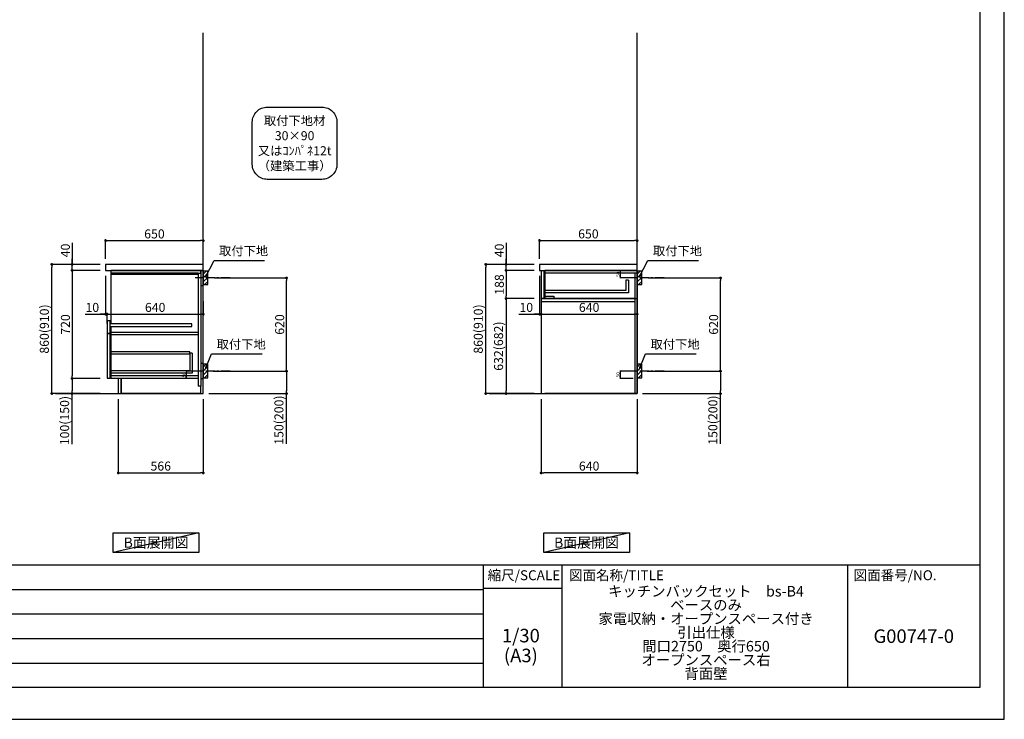
# Model space of a CAD drawing. Extents: x 69870 to 82344, y -22040 to -13220.
# Drawn here: x 75789 to 82344, y -22040 to -17384 of the extents above; entities that cross this region are included whole.
import ezdxf

# ---------------------------------------------------------------- set-up
doc = ezdxf.new("R2010")
doc.units = 0
doc.header["$LTSCALE"] = 50
doc.header["$MEASUREMENT"] = 0
doc.linetypes.add('CENTER', pattern=[2, 1.25, -0.25, 0.25, -0.25])
doc.linetypes.add('HIDDEN', pattern=[0.375, 0.25, -0.125])
doc.layers.get('0').update_dxf_attribs({"linetype": 'CONTINUOUS'})
doc.layers.get('DEFPOINTS').update_dxf_attribs({"color": 146, "linetype": 'CONTINUOUS'})
for name, color, linetype in [('111-壁仕上', 3, 'CONTINUOUS'), ('121-キャビネット（中）', 253, 'HIDDEN'), ('122-扉', 6, 'CONTINUOUS'), ('126-甲板', 2, 'CONTINUOUS'), ('150-機器', 8, 'CONTINUOUS'), ('160-文字', 254, 'CONTINUOUS'), ('166-寸法B', 11, 'CONTINUOUS'), ('180-補助', 161, 'CONTINUOUS'), ('190-図面外枠', 5, 'CONTINUOUS'), ('191-図面内枠', 4, 'CONTINUOUS')]:
    doc.layers.add(name, color=color, linetype=linetype)
doc.styles.add('KH001', font='txt')
doc.dimstyles.new('KH1xx010', dxfattribs={"dimscale": 10, "dimtxt": 2.3, "dimasz": 0.6, "dimexe": 0.3, "dimexo": 1.2, "dimgap": 0.5, "dimtad": 3, "dimdec": 1, "dimdsep": 46, "dimlunit": 6, "dimtxsty": 'KH001', "dimblk": 'DOT', "dimcen": 1, "dimdle": 1, "dimclrd": 256, "dimclre": 256, "dimclrt": 256, "dimadec": 0, "dimazin": 0, "dimtfac": 1, "dimtdec": 1, "dimtix": 1, "dimtmove": 2, "dimatfit": 3, "dimldrblk": 'CLOSEDBLANK', "dimfxl": 1, "dimtolj": 1, "dimtzin": 0, "dimlwd": -1, "dimlwe": -1, "dimarcsym": 0})
doc.dimstyles.new('KH1xx030', dxfattribs={"dimscale": 30, "dimtxt": 2, "dimasz": 0.6, "dimexe": 0.3, "dimexo": 1.2, "dimgap": 0.5, "dimtad": 3, "dimdec": 1, "dimdsep": 46, "dimlunit": 6, "dimtxsty": 'KH001', "dimblk": 'DOT', "dimcen": 1, "dimdle": 1, "dimclrd": 256, "dimclre": 256, "dimclrt": 256, "dimadec": 0, "dimazin": 0, "dimtfac": 1, "dimtdec": 1, "dimtix": 1, "dimtmove": 2, "dimatfit": 3, "dimldrblk": 'CLOSEDBLANK', "dimfxl": 1, "dimtolj": 1, "dimtzin": 0, "dimlwd": -1, "dimlwe": -1, "dimarcsym": 0})

# ---------------------------------------------------------------- blocks, each defined once
blk = doc.blocks.new('A$C5D946DDC')
at = {"layer": '190-図面外枠'}
for p, q in [((20519, 14349), (20519, 351)), ((20519, 351), (271, 351))]:
    blk.add_line(p, q, dxfattribs=at)
at = {"layer": 'DEFPOINTS'}
blk.add_lwpolyline([(0, 0), (20790, 0), (20790, 14700), (0, 14700)], close=True, dxfattribs=at)
blk = doc.blocks.new('_Dot')
at = {"color": 0, "linetype": 'ByBlock', "lineweight": -2}
blk.add_line((-0.5, 0), (-1, 0), dxfattribs=at)
at = {"color": 0, "linetype": 'ByBlock', "const_width": 0.5}
blk.add_lwpolyline([(-0.25, 0, 1), (0.25, 0, 1)], format="xyb", close=True, dxfattribs=at)
blk = doc.blocks.new('*D30')
at = {"layer": '166-寸法B', "transparency": 16777216}
for p, q in [((79975.2, -19102.5), (80462.7, -19102.5)), ((80453.7, -19704.5), (80453.7, -19120.5)), ((79966.1, -19722.5), (80462.7, -19722.5))]:
    blk.add_line(p, q, dxfattribs=at)
at = {"layer": 'DEFPOINTS', "color": 0, "transparency": 16777216}
for p in [(79939.2, -19102.5), (80453.7, -19102.5), (79930.1, -19722.5)]:
    blk.add_point(p, dxfattribs=at)
at = {"layer": '166-寸法B', "transparency": 16777216, "xscale": 18, "yscale": 18, "zscale": 18}
for p, rotation in [((80453.7, -19102.5), 90), ((80453.7, -19722.5), 270)]:
    blk.add_blockref('_Dot', p, dxfattribs=dict(at, rotation=rotation))
at = {"layer": '166-寸法B', "transparency": 16777216, "insert": (80408.7, -19412.5), "char_height": 60, "attachment_point": 5, "rotation": 90, "style": 'KH001'}
blk.add_mtext('\\A1;620', dxfattribs=at)
blk = doc.blocks.new('_ClosedBlank')
at = {"color": 0, "linetype": 'ByBlock', "lineweight": -2}
for p, q in [((-1, 0.17), (0, 0)), ((-1, 0.17), (-1, -0.17)), ((0, 0), (-1, -0.17))]:
    blk.add_line(p, q, dxfattribs=at)
blk = doc.blocks.new('*D31')
at = {"layer": '166-寸法B', "transparency": 16777216}
for p, q in [((79966.1, -19722.5), (80462.7, -19722.5)), ((80453.7, -19740.5), (80453.7, -19854.5)), ((79936.1, -19872.5), (80462.7, -19872.5)), ((80453.7, -20206.7), (80453.7, -19872.5))]:
    blk.add_line(p, q, dxfattribs=at)
at = {"layer": 'DEFPOINTS', "color": 0, "transparency": 16777216}
for p in [(79930.1, -19722.5), (79900.1, -19872.5), (80453.7, -19872.5)]:
    blk.add_point(p, dxfattribs=at)
at = {"layer": '166-寸法B', "transparency": 16777216, "xscale": 18, "yscale": 18, "zscale": 18}
for p, rotation in [((80453.7, -19722.5), 90), ((80453.7, -19872.5), 270)]:
    blk.add_blockref('_Dot', p, dxfattribs=dict(at, rotation=rotation))
at = {"layer": '166-寸法B', "transparency": 16777216, "insert": (80403.7, -20048.8), "char_height": 60, "attachment_point": 5, "rotation": 90, "style": 'KH001'}
blk.add_mtext('\\A1;150(200)', dxfattribs=at)
blk = doc.blocks.new('*D32')
at = {"layer": 'DEFPOINTS', "transparency": 16777216}
for p, q in [((79872.1, -19052.5), (79785.4, -19052.5)), ((79788.4, -19096.5), (79788.4, -19058.5)), ((79872.1, -19102.5), (79785.4, -19102.5))]:
    blk.add_line(p, q, dxfattribs=at)
at = {"layer": 'DEFPOINTS', "color": 0, "transparency": 16777216}
for p in [(79788.4, -19052.5), (79884.1, -19052.5), (79884.1, -19102.5)]:
    blk.add_point(p, dxfattribs=at)
at = {"layer": 'DEFPOINTS', "transparency": 16777216, "xscale": 6, "yscale": 6, "zscale": 6}
for p, rotation in [((79788.4, -19052.5), 90), ((79788.4, -19102.5), 270)]:
    blk.add_blockref('_Dot', p, dxfattribs=dict(at, rotation=rotation))
at = {"layer": 'DEFPOINTS', "transparency": 16777216, "insert": (79771.9, -19077.5), "char_height": 23, "attachment_point": 5, "rotation": 90, "style": 'KH001'}
blk.add_mtext('\\A1;50', dxfattribs=at)
blk = doc.blocks.new('*D33')
at = {"layer": 'DEFPOINTS', "transparency": 16777216}
for p, q in [((79872.1, -19722.5), (79785.4, -19722.5)), ((79788.4, -19766.5), (79788.4, -19728.5)), ((79872.1, -19772.5), (79785.4, -19772.5))]:
    blk.add_line(p, q, dxfattribs=at)
at = {"layer": 'DEFPOINTS', "color": 0, "transparency": 16777216}
for p in [(79788.4, -19722.5), (79884.1, -19722.5), (79884.1, -19772.5)]:
    blk.add_point(p, dxfattribs=at)
at = {"layer": 'DEFPOINTS', "transparency": 16777216, "xscale": 6, "yscale": 6, "zscale": 6}
for p, rotation in [((79788.4, -19722.5), 90), ((79788.4, -19772.5), 270)]:
    blk.add_blockref('_Dot', p, dxfattribs=dict(at, rotation=rotation))
at = {"layer": 'DEFPOINTS', "transparency": 16777216, "insert": (79771.9, -19747.5), "char_height": 23, "attachment_point": 5, "rotation": 90, "style": 'KH001'}
blk.add_mtext('\\A1;50', dxfattribs=at)
blk = doc.blocks.new('*D34')
at = {"layer": '166-寸法B', "transparency": 16777216}
for p, q in [((79250.1, -18976.4), (79250.1, -18845.7)), ((79268.1, -18854.7), (79882.1, -18854.7)), ((79900.1, -18976.4), (79900.1, -18845.7))]:
    blk.add_line(p, q, dxfattribs=at)
at = {"layer": 'DEFPOINTS', "color": 0, "transparency": 16777216}
for p in [(79900.1, -18854.7), (79250.1, -19012.4), (79900.1, -19012.4)]:
    blk.add_point(p, dxfattribs=at)
at = {"layer": '166-寸法B', "transparency": 16777216, "xscale": 18, "yscale": 18, "zscale": 18, "rotation": 180}
blk.add_blockref('_Dot', (79250.1, -18854.7), dxfattribs=at)
at = {"layer": '166-寸法B', "transparency": 16777216, "xscale": 18, "yscale": 18, "zscale": 18}
blk.add_blockref('_Dot', (79900.1, -18854.7), dxfattribs=at)
at = {"layer": '166-寸法B', "transparency": 16777216, "insert": (79575.1, -18809.7), "char_height": 60, "attachment_point": 5, "style": 'KH001'}
blk.add_mtext('\\A1;650', dxfattribs=at)
blk = doc.blocks.new('*D35')
at = {"layer": '166-寸法B', "transparency": 16777216}
for p, q in [((79260.1, -19908.5), (79260.1, -20408.9)), ((79900.1, -19908.5), (79900.1, -20408.9)), ((79882.1, -20399.9), (79278.1, -20399.9))]:
    blk.add_line(p, q, dxfattribs=at)
at = {"layer": 'DEFPOINTS', "color": 0, "transparency": 16777216}
for p in [(79260.1, -19872.5), (79900.1, -19872.5), (79260.1, -20399.9)]:
    blk.add_point(p, dxfattribs=at)
at = {"layer": '166-寸法B', "transparency": 16777216, "xscale": 18, "yscale": 18, "zscale": 18}
for p, rotation in [((79260.1, -20399.9), 180.0000026946983), ((79900.1, -20399.9), 2.6946983045e-06)]:
    blk.add_blockref('_Dot', p, dxfattribs=dict(at, rotation=rotation))
at = {"layer": '166-寸法B', "transparency": 16777216, "insert": (79580.1, -20354.9), "char_height": 60, "attachment_point": 5, "rotation": 0, "style": 'KH001'}
blk.add_mtext('\\A1;640', dxfattribs=at)
blk = doc.blocks.new('*D36')
at = {"layer": '166-寸法B', "transparency": 16777216}
for p, q in [((79250.1, -19088.4), (79250.1, -19353)), ((79260.1, -19182.4), (79260.1, -19353)), ((79112.9, -19344), (79250.1, -19344)), ((79232.1, -19344), (79214.1, -19344)), ((79250.1, -19344), (79260.1, -19344)), ((79250.1, -19344), (79260.1, -19344)), ((79278.1, -19344), (79296.1, -19344))]:
    blk.add_line(p, q, dxfattribs=at)
at = {"layer": 'DEFPOINTS', "color": 0, "transparency": 16777216}
for p in [(79250.1, -19052.4), (79260.1, -19146.4), (79260.1, -19344)]:
    blk.add_point(p, dxfattribs=at)
at = {"layer": '166-寸法B', "transparency": 16777216, "xscale": 18, "yscale": 18, "zscale": 18}
blk.add_blockref('_Dot', (79250.1, -19344), dxfattribs=at)
at = {"layer": '166-寸法B', "transparency": 16777216, "xscale": 18, "yscale": 18, "zscale": 18, "rotation": 180}
blk.add_blockref('_Dot', (79260.1, -19344), dxfattribs=at)
at = {"layer": '166-寸法B', "transparency": 16777216, "insert": (79161.6, -19299), "char_height": 60, "attachment_point": 5, "style": 'KH001'}
blk.add_mtext('\\A1;10', dxfattribs=at)
blk = doc.blocks.new('*D37')
at = {"layer": '166-寸法B', "transparency": 16777216}
for p, q in [((79260.1, -19182.4), (79260.1, -19353)), ((79900.1, -19257.2), (79900.1, -19353)), ((79278.1, -19344), (79882.1, -19344))]:
    blk.add_line(p, q, dxfattribs=at)
at = {"layer": 'DEFPOINTS', "color": 0, "transparency": 16777216}
for p in [(79260.1, -19146.4), (79900.1, -19221.2), (79900.1, -19344)]:
    blk.add_point(p, dxfattribs=at)
at = {"layer": '166-寸法B', "transparency": 16777216, "xscale": 18, "yscale": 18, "zscale": 18, "rotation": 180}
blk.add_blockref('_Dot', (79260.1, -19344), dxfattribs=at)
at = {"layer": '166-寸法B', "transparency": 16777216, "xscale": 18, "yscale": 18, "zscale": 18}
blk.add_blockref('_Dot', (79900.1, -19344), dxfattribs=at)
at = {"layer": '166-寸法B', "transparency": 16777216, "insert": (79580.1, -19299), "char_height": 60, "attachment_point": 5, "style": 'KH001'}
blk.add_mtext('\\A1;640', dxfattribs=at)
blk = doc.blocks.new('*D38')
at = {"layer": '166-寸法B', "transparency": 16777216}
for p, q in [((79214.1, -19012.5), (78883.2, -19012.5)), ((78892.2, -19854.5), (78892.2, -19030.5)), ((79214.1, -19872.5), (78883.2, -19872.5))]:
    blk.add_line(p, q, dxfattribs=at)
at = {"layer": 'DEFPOINTS', "color": 0, "transparency": 16777216}
for p in [(78892.2, -19012.5), (79250.1, -19012.5), (79250.1, -19872.5)]:
    blk.add_point(p, dxfattribs=at)
at = {"layer": '166-寸法B', "transparency": 16777216, "xscale": 18, "yscale": 18, "zscale": 18}
for p, rotation in [((78892.2, -19012.5), 90), ((78892.2, -19872.5), 270)]:
    blk.add_blockref('_Dot', p, dxfattribs=dict(at, rotation=rotation))
at = {"layer": '166-寸法B', "transparency": 16777216, "insert": (78842.1, -19442.5), "char_height": 60, "attachment_point": 5, "rotation": 90, "style": 'KH001'}
blk.add_mtext('\\A1;860(910)', dxfattribs=at)
blk = doc.blocks.new('*D39')
at = {"layer": '166-寸法B', "transparency": 16777216}
for p, q in [((79027.2, -18868.7), (79027.2, -19012.5)), ((79027.2, -18994.5), (79027.2, -18976.5)), ((79214.1, -19012.5), (79018.2, -19012.5)), ((79214.1, -19052.5), (79018.2, -19052.5)), ((79027.2, -19052.5), (79027.2, -19012.5)), ((79027.2, -19052.5), (79027.2, -19012.5)), ((79027.2, -19070.5), (79027.2, -19088.5))]:
    blk.add_line(p, q, dxfattribs=at)
at = {"layer": 'DEFPOINTS', "color": 0, "transparency": 16777216}
for p in [(79027.2, -19012.5), (79250.1, -19012.5), (79250.1, -19052.5)]:
    blk.add_point(p, dxfattribs=at)
at = {"layer": '166-寸法B', "transparency": 16777216, "xscale": 18, "yscale": 18, "zscale": 18}
for p, rotation in [((79027.2, -19012.5), 270), ((79027.2, -19052.5), 90)]:
    blk.add_blockref('_Dot', p, dxfattribs=dict(at, rotation=rotation))
at = {"layer": '166-寸法B', "transparency": 16777216, "insert": (78982.2, -18919.9), "char_height": 60, "attachment_point": 5, "rotation": 90, "style": 'KH001'}
blk.add_mtext('\\A1;40', dxfattribs=at)
blk = doc.blocks.new('*D40')
at = {"layer": '166-寸法B', "linetype": 'ByBlock', "transparency": 16777216}
for p, q in [((79214.1, -19052.5), (79018.2, -19052.5)), ((79027.2, -19070.5), (79027.2, -19222.5)), ((79214.1, -19240.5), (79018.2, -19240.5))]:
    blk.add_line(p, q, dxfattribs=at)
at = {"layer": 'DEFPOINTS', "color": 0, "transparency": 16777216}
for p in [(79250.1, -19052.5), (79027.2, -19240.5), (79250.1, -19240.5)]:
    blk.add_point(p, dxfattribs=at)
at = {"layer": '166-寸法B', "transparency": 16777216, "xscale": 18, "yscale": 18, "zscale": 18}
for p, rotation in [((79027.2, -19052.5), 90), ((79027.2, -19240.5), 270)]:
    blk.add_blockref('_Dot', p, dxfattribs=dict(at, rotation=rotation))
at = {"layer": '166-寸法B', "transparency": 16777216, "insert": (78982.2, -19146.5), "char_height": 60, "attachment_point": 5, "rotation": 90, "style": 'KH001'}
blk.add_mtext('\\A1;188', dxfattribs=at)
blk = doc.blocks.new('*D41')
at = {"layer": '166-寸法B', "linetype": 'ByBlock', "transparency": 16777216}
for p, q in [((79214.1, -19240.5), (79018.2, -19240.5)), ((79027.2, -19258.5), (79027.2, -19854.5)), ((79214.1, -19872.5), (79018.2, -19872.5))]:
    blk.add_line(p, q, dxfattribs=at)
at = {"layer": 'DEFPOINTS', "color": 0, "transparency": 16777216}
for p in [(79250.1, -19240.5), (79027.2, -19872.5), (79250.1, -19872.5)]:
    blk.add_point(p, dxfattribs=at)
at = {"layer": '166-寸法B', "transparency": 16777216, "xscale": 18, "yscale": 18, "zscale": 18}
for p, rotation in [((79027.2, -19240.5), 90), ((79027.2, -19872.5), 270)]:
    blk.add_blockref('_Dot', p, dxfattribs=dict(at, rotation=rotation))
at = {"layer": '166-寸法B', "transparency": 16777216, "insert": (78977.1, -19556.5), "char_height": 60, "attachment_point": 5, "rotation": 90, "style": 'KH001'}
blk.add_mtext('\\A1;632(682)', dxfattribs=at)
blk = doc.blocks.new('*D42')
at = {"layer": 'DEFPOINTS', "transparency": 16777216}
for p, q in [((76964.3, -19722.5), (76896.6, -19722.5)), ((76899.6, -19766.5), (76899.6, -19728.5)), ((76964.3, -19772.5), (76896.6, -19772.5))]:
    blk.add_line(p, q, dxfattribs=at)
at = {"layer": 'DEFPOINTS', "color": 0, "transparency": 16777216}
for p in [(76899.6, -19722.5), (76976.3, -19722.5), (76976.3, -19772.5)]:
    blk.add_point(p, dxfattribs=at)
at = {"layer": 'DEFPOINTS', "transparency": 16777216, "xscale": 6, "yscale": 6, "zscale": 6}
for p, rotation in [((76899.6, -19722.5), 90), ((76899.6, -19772.5), 270)]:
    blk.add_blockref('_Dot', p, dxfattribs=dict(at, rotation=rotation))
at = {"layer": 'DEFPOINTS', "transparency": 16777216, "insert": (76883.1, -19747.5), "char_height": 23, "attachment_point": 5, "rotation": 90, "style": 'KH001'}
blk.add_mtext('\\A1;50', dxfattribs=at)
blk = doc.blocks.new('*D43')
at = {"layer": '166-寸法B', "transparency": 16777216}
for p, q in [((77086.4, -19102.5), (77573.9, -19102.5)), ((77564.9, -19704.5), (77564.9, -19120.5)), ((77077.3, -19722.5), (77573.9, -19722.5))]:
    blk.add_line(p, q, dxfattribs=at)
at = {"layer": 'DEFPOINTS', "color": 0, "transparency": 16777216}
for p in [(77050.4, -19102.5), (77564.9, -19102.5), (77041.3, -19722.5)]:
    blk.add_point(p, dxfattribs=at)
at = {"layer": '166-寸法B', "transparency": 16777216, "xscale": 18, "yscale": 18, "zscale": 18}
for p, rotation in [((77564.9, -19102.5), 90), ((77564.9, -19722.5), 270)]:
    blk.add_blockref('_Dot', p, dxfattribs=dict(at, rotation=rotation))
at = {"layer": '166-寸法B', "transparency": 16777216, "insert": (77519.9, -19412.5), "char_height": 60, "attachment_point": 5, "rotation": 90, "style": 'KH001'}
blk.add_mtext('\\A1;620', dxfattribs=at)
blk = doc.blocks.new('*D44')
at = {"layer": '166-寸法B', "transparency": 16777216}
for p, q in [((77077.3, -19722.5), (77573.9, -19722.5)), ((77564.9, -19740.5), (77564.9, -19854.5)), ((77047.3, -19872.5), (77573.9, -19872.5)), ((77564.9, -20206.7), (77564.9, -19872.5))]:
    blk.add_line(p, q, dxfattribs=at)
at = {"layer": 'DEFPOINTS', "color": 0, "transparency": 16777216}
for p in [(77041.3, -19722.5), (77011.3, -19872.5), (77564.9, -19872.5)]:
    blk.add_point(p, dxfattribs=at)
at = {"layer": '166-寸法B', "transparency": 16777216, "xscale": 18, "yscale": 18, "zscale": 18}
for p, rotation in [((77564.9, -19722.5), 90), ((77564.9, -19872.5), 270)]:
    blk.add_blockref('_Dot', p, dxfattribs=dict(at, rotation=rotation))
at = {"layer": '166-寸法B', "transparency": 16777216, "insert": (77514.9, -20048.8), "char_height": 60, "attachment_point": 5, "rotation": 90, "style": 'KH001'}
blk.add_mtext('\\A1;150(200)', dxfattribs=at)
blk = doc.blocks.new('*D45')
at = {"layer": '166-寸法B', "transparency": 16777216}
for p, q in [((76445.3, -19908.5), (76445.3, -20408.9)), ((77011.3, -19908.5), (77011.3, -20408.9)), ((76463.3, -20399.9), (76993.3, -20399.9))]:
    blk.add_line(p, q, dxfattribs=at)
at = {"layer": 'DEFPOINTS', "color": 0, "transparency": 16777216}
for p in [(76445.3, -19872.5), (77011.3, -19872.5), (77011.3, -20399.9)]:
    blk.add_point(p, dxfattribs=at)
at = {"layer": '166-寸法B', "transparency": 16777216, "xscale": 18, "yscale": 18, "zscale": 18, "rotation": 180}
blk.add_blockref('_Dot', (76445.3, -20399.9), dxfattribs=at)
at = {"layer": '166-寸法B', "transparency": 16777216, "xscale": 18, "yscale": 18, "zscale": 18}
blk.add_blockref('_Dot', (77011.3, -20399.9), dxfattribs=at)
at = {"layer": '166-寸法B', "transparency": 16777216, "insert": (76728.3, -20354.9), "char_height": 60, "attachment_point": 5, "style": 'KH001'}
blk.add_mtext('\\A1;566', dxfattribs=at)
blk = doc.blocks.new('*D46')
at = {"layer": '166-寸法B', "transparency": 16777216}
for p, q in [((76361.3, -18976.5), (76361.3, -18845.7)), ((76379.3, -18854.7), (76993.3, -18854.7)), ((77011.3, -18976.5), (77011.3, -18845.7))]:
    blk.add_line(p, q, dxfattribs=at)
at = {"layer": 'DEFPOINTS', "color": 0, "transparency": 16777216}
for p in [(77011.3, -18854.7), (76361.3, -19012.5), (77011.3, -19012.5)]:
    blk.add_point(p, dxfattribs=at)
at = {"layer": '166-寸法B', "transparency": 16777216, "xscale": 18, "yscale": 18, "zscale": 18, "rotation": 180}
blk.add_blockref('_Dot', (76361.3, -18854.7), dxfattribs=at)
at = {"layer": '166-寸法B', "transparency": 16777216, "xscale": 18, "yscale": 18, "zscale": 18}
blk.add_blockref('_Dot', (77011.3, -18854.7), dxfattribs=at)
at = {"layer": '166-寸法B', "transparency": 16777216, "insert": (76686.3, -18809.7), "char_height": 60, "attachment_point": 5, "style": 'KH001'}
blk.add_mtext('\\A1;650', dxfattribs=at)
blk = doc.blocks.new('*D47')
at = {"layer": '166-寸法B', "transparency": 16777216}
for p, q in [((76361.3, -19088.5), (76361.3, -19353)), ((76371.3, -19405.9), (76371.3, -19335)), ((76224.1, -19344), (76361.3, -19344)), ((76343.3, -19344), (76325.3, -19344)), ((76361.3, -19344), (76371.3, -19344)), ((76361.3, -19344), (76371.3, -19344)), ((76389.3, -19344), (76407.3, -19344))]:
    blk.add_line(p, q, dxfattribs=at)
at = {"layer": 'DEFPOINTS', "color": 0, "transparency": 16777216}
for p in [(76361.3, -19052.5), (76371.3, -19344), (76371.3, -19441.9)]:
    blk.add_point(p, dxfattribs=at)
at = {"layer": '166-寸法B', "transparency": 16777216, "xscale": 18, "yscale": 18, "zscale": 18}
blk.add_blockref('_Dot', (76361.3, -19344), dxfattribs=at)
at = {"layer": '166-寸法B', "transparency": 16777216, "xscale": 18, "yscale": 18, "zscale": 18, "rotation": 180}
blk.add_blockref('_Dot', (76371.3, -19344), dxfattribs=at)
at = {"layer": '166-寸法B', "transparency": 16777216, "insert": (76272.8, -19299), "char_height": 60, "attachment_point": 5, "style": 'KH001'}
blk.add_mtext('\\A1;10', dxfattribs=at)
blk = doc.blocks.new('*D48')
at = {"layer": '166-寸法B', "transparency": 16777216}
for p, q in [((77011.3, -19257.3), (77011.3, -19353)), ((76371.3, -19405.9), (76371.3, -19335)), ((76389.3, -19344), (76993.3, -19344))]:
    blk.add_line(p, q, dxfattribs=at)
at = {"layer": 'DEFPOINTS', "color": 0, "transparency": 16777216}
for p in [(77011.3, -19221.3), (77011.3, -19344), (76371.3, -19441.9)]:
    blk.add_point(p, dxfattribs=at)
at = {"layer": '166-寸法B', "transparency": 16777216, "xscale": 18, "yscale": 18, "zscale": 18, "rotation": 180}
blk.add_blockref('_Dot', (76371.3, -19344), dxfattribs=at)
at = {"layer": '166-寸法B', "transparency": 16777216, "xscale": 18, "yscale": 18, "zscale": 18}
blk.add_blockref('_Dot', (77011.3, -19344), dxfattribs=at)
at = {"layer": '166-寸法B', "transparency": 16777216, "insert": (76691.3, -19299), "char_height": 60, "attachment_point": 5, "style": 'KH001'}
blk.add_mtext('\\A1;640', dxfattribs=at)
blk = doc.blocks.new('*D49')
at = {"layer": '166-寸法B', "transparency": 16777216}
for p, q in [((76325.3, -19012.5), (75994.4, -19012.5)), ((76003.4, -19854.5), (76003.4, -19030.5)), ((76325.3, -19872.5), (75994.4, -19872.5))]:
    blk.add_line(p, q, dxfattribs=at)
at = {"layer": 'DEFPOINTS', "color": 0, "transparency": 16777216}
for p in [(76003.4, -19012.5), (76361.3, -19012.5), (76361.3, -19872.5)]:
    blk.add_point(p, dxfattribs=at)
at = {"layer": '166-寸法B', "transparency": 16777216, "xscale": 18, "yscale": 18, "zscale": 18}
for p, rotation in [((76003.4, -19012.5), 90), ((76003.4, -19872.5), 270)]:
    blk.add_blockref('_Dot', p, dxfattribs=dict(at, rotation=rotation))
at = {"layer": '166-寸法B', "transparency": 16777216, "insert": (75953.3, -19442.5), "char_height": 60, "attachment_point": 5, "rotation": 90, "style": 'KH001'}
blk.add_mtext('\\A1;860(910)', dxfattribs=at)
blk = doc.blocks.new('*D50')
at = {"layer": '166-寸法B', "transparency": 16777216}
for p, q in [((76325.3, -19052.5), (76129.4, -19052.5)), ((76138.4, -19070.5), (76138.4, -19754.5)), ((76325.3, -19772.5), (76129.4, -19772.5))]:
    blk.add_line(p, q, dxfattribs=at)
at = {"layer": 'DEFPOINTS', "color": 0, "transparency": 16777216}
for p in [(76361.3, -19052.5), (76138.4, -19772.5), (76361.3, -19772.5)]:
    blk.add_point(p, dxfattribs=at)
at = {"layer": '166-寸法B', "transparency": 16777216, "xscale": 18, "yscale": 18, "zscale": 18}
for p, rotation in [((76138.4, -19052.5), 90), ((76138.4, -19772.5), 270)]:
    blk.add_blockref('_Dot', p, dxfattribs=dict(at, rotation=rotation))
at = {"layer": '166-寸法B', "transparency": 16777216, "insert": (76093.4, -19412.5), "char_height": 60, "attachment_point": 5, "rotation": 90, "style": 'KH001'}
blk.add_mtext('\\A1;720', dxfattribs=at)
blk = doc.blocks.new('*D51')
at = {"layer": '166-寸法B', "transparency": 16777216}
for p, q in [((76325.3, -19772.5), (76129.4, -19772.5)), ((76138.4, -19790.5), (76138.4, -19854.5)), ((76325.3, -19872.5), (76129.4, -19872.5)), ((76138.4, -20210), (76138.4, -19872.5))]:
    blk.add_line(p, q, dxfattribs=at)
at = {"layer": 'DEFPOINTS', "color": 0, "transparency": 16777216}
for p in [(76361.3, -19772.5), (76138.4, -19872.5), (76361.3, -19872.5)]:
    blk.add_point(p, dxfattribs=at)
at = {"layer": '166-寸法B', "transparency": 16777216, "xscale": 18, "yscale": 18, "zscale": 18}
for p, rotation in [((76138.4, -19772.5), 90), ((76138.4, -19872.5), 270)]:
    blk.add_blockref('_Dot', p, dxfattribs=dict(at, rotation=rotation))
at = {"layer": '166-寸法B', "transparency": 16777216, "insert": (76088.3, -20052), "char_height": 60, "attachment_point": 5, "rotation": 90, "style": 'KH001'}
blk.add_mtext('\\A1;100(150)', dxfattribs=at)
blk = doc.blocks.new('*D52')
at = {"layer": '166-寸法B', "transparency": 16777216}
for p, q in [((76138.4, -18868.7), (76138.4, -19012.5)), ((76138.4, -18994.5), (76138.4, -18976.5)), ((76325.3, -19012.5), (76129.4, -19012.5)), ((76325.3, -19052.5), (76129.4, -19052.5)), ((76138.4, -19052.5), (76138.4, -19012.5)), ((76138.4, -19052.5), (76138.4, -19012.5)), ((76138.4, -19070.5), (76138.4, -19088.5))]:
    blk.add_line(p, q, dxfattribs=at)
at = {"layer": 'DEFPOINTS', "color": 0, "transparency": 16777216}
for p in [(76138.4, -19012.5), (76361.3, -19012.5), (76361.3, -19052.5)]:
    blk.add_point(p, dxfattribs=at)
at = {"layer": '166-寸法B', "transparency": 16777216, "xscale": 18, "yscale": 18, "zscale": 18}
for p, rotation in [((76138.4, -19012.5), 270), ((76138.4, -19052.5), 90)]:
    blk.add_blockref('_Dot', p, dxfattribs=dict(at, rotation=rotation))
at = {"layer": '166-寸法B', "transparency": 16777216, "insert": (76093.4, -18919.9), "char_height": 60, "attachment_point": 5, "rotation": 90, "style": 'KH001'}
blk.add_mtext('\\A1;40', dxfattribs=at)
blk = doc.blocks.new('取付下地注釈')
at = {"layer": '160-文字'}
blk.add_lwpolyline([(-181.9, 0), (181.9, 0, -0.414214), (281.9, -100), (281.9, -381, -0.414214), (181.9, -481), (-181.9, -481, -0.414214), (-281.9, -381), (-281.9, -100, -0.414214)], format="xyb", close=True, dxfattribs=at)
at = {"layer": '160-文字', "insert": (0, -240.5), "char_height": 60, "attachment_point": 5, "style": 'KH001'}
blk.add_mtext('\\A1;取付下地材\\P30×90\\P又はｺﾝﾊﾟﾈ12t\\P（建築工事）', dxfattribs=at)

msp = doc.modelspace()

# ---------------------------------------------------------------- hatches: boundary and pattern name
at = {"layer": '180-補助'}
h = msp.add_hatch(dxfattribs=at)
h.set_pattern_fill('ANSI31', color=256, scale=150, style=0)
h.set_pattern_definition([(45, (-377729.262, -19244.747), (-13.25825215, 13.25825215), [])])
h.paths.add_polyline_path([(77011.27, -19147.51), (77041.27, -19147.51), (77041.27, -19057.51), (77011.27, -19057.51)])
h = msp.add_hatch(dxfattribs=at)
h.set_pattern_fill('ANSI31', color=256, scale=150, style=0)
h.set_pattern_definition([(45, (-374840.463, -19244.747), (-13.25825215, 13.25825215), [])])
h.paths.add_polyline_path([(79900.07, -19147.51), (79930.07, -19147.51), (79930.07, -19057.51), (79900.07, -19057.51)])
h = msp.add_hatch(dxfattribs=at)
h.set_pattern_fill('ANSI31', color=256, scale=150, style=0)
h.set_pattern_definition([(45, (-377729.262, -19864.747), (-13.25825215, 13.25825215), [])])
h.paths.add_polyline_path([(77011.27, -19767.51), (77041.27, -19767.51), (77041.27, -19677.51), (77011.27, -19677.51)])
h = msp.add_hatch(dxfattribs=at)
h.set_pattern_fill('ANSI31', color=256, scale=150, style=0)
h.set_pattern_definition([(45, (-374840.463, -19864.747), (-13.25825215, 13.25825215), [])])
h.paths.add_polyline_path([(79900.07, -19767.51), (79930.07, -19767.51), (79930.07, -19677.51), (79900.07, -19677.51)])

# ---------------------------------------------------------------- linework, layer by layer
at = {"layer": '111-壁仕上', "ltscale": 2}
for p, q in [((77011.27, -19872.51), (77011.27, -17472.51)), ((79900.07, -19872.51), (79900.07, -17472.51)), ((76026.55, -19872.51), (77011.27, -19872.51)), ((78915.35, -19872.51), (79900.07, -19872.51))]:
    msp.add_line(p, q, dxfattribs=at)
at = {"layer": '121-キャビネット（中）', "linetype": 'Continuous'}
for p in [(79285.07, -19872.01), (79900.07, -19872.51)]:
    msp.add_line(p, (79285.07, -19872.51), dxfattribs=at)
at = {"layer": '122-扉', "color": 253}
for p, q in [((76979.27, -19052.51), (76396.27, -19052.51)), ((76396.27, -19071.51), (76396.27, -19407.51)), ((76976.27, -19071.51), (76976.27, -19822.51)), ((76995.27, -19052.51), (76995.27, -19822.51)), ((79280.07, -19055.51), (79260.07, -19055.51)), ((79260.07, -19055.51), (79260.07, -19237.51)), ((79280.07, -19237.51), (79280.07, -19055.51)), ((79884.07, -19052.51), (79285.07, -19052.51)), ((79285.07, -19068.51), (79285.07, -19052.51)), ((79285.07, -19068.51), (79285.07, -19240.51)), ((79900.07, -19052.51), (79884.07, -19052.51)), ((79884.07, -19068.51), (79884.07, -19872.51)), ((79900.07, -19052.51), (79900.07, -19872.51)), ((79841.07, -19117.69), (79825.07, -19117.69)), ((79825.07, -19117.69), (79825.07, -19185.69)), ((79841.07, -19117.69), (79841.07, -19201.69)), ((79825.07, -19185.69), (79285.07, -19185.69)), ((79841.07, -19201.69), (79285.07, -19201.69)), ((79260.07, -19237.51), (79280.07, -19237.51)), ((79260.07, -19240.51), (79260.07, -19872.51)), ((79260.07, -19240.51), (79900.07, -19240.51)), ((79260.07, -19259.51), (79884.07, -19259.51)), ((79285.07, -19226.51), (79285.07, -19240.51)), ((79884.07, -19240.51), (79285.07, -19240.51)), ((76391.27, -19388.51), (76371.27, -19388.51)), ((76371.27, -19388.51), (76371.27, -19471.51)), ((76391.27, -19471.51), (76391.27, -19388.51)), ((76936.27, -19407.51), (76391.27, -19407.51)), ((76391.27, -19426.51), (76936.27, -19426.51)), ((76396.27, -19426.51), (76396.27, -19756.51)), ((76936.27, -19426.51), (76936.27, -19407.51)), ((76371.27, -19471.51), (76391.27, -19471.51)), ((76371.27, -19473.51), (76391.27, -19473.51)), ((76391.27, -19473.51), (76371.27, -19473.51)), ((76371.27, -19473.51), (76371.27, -19769.51)), ((76391.27, -19769.51), (76391.27, -19473.51)), ((76937.77, -19604.11), (76921.77, -19604.11)), ((76921.77, -19604.11), (76921.77, -19720.31)), ((76937.77, -19604.11), (76937.77, -19736.31)), ((76921.77, -19720.31), (76396.27, -19720.31)), ((76371.27, -19769.51), (76391.27, -19769.51)), ((76937.77, -19736.31), (76396.27, -19736.31)), ((76976.27, -19753.51), (76396.27, -19753.51)), ((76396.27, -19756.51), (76396.27, -19772.51)), ((76976.27, -19772.51), (76396.27, -19772.51)), ((76464.27, -19772.51), (76464.27, -19872.01)), ((76995.27, -19822.51), (76976.27, -19822.51)), ((76995.27, -19872.51), (76995.27, -19822.51)), ((76995.27, -19872.51), (76464.27, -19872.51))]:
    msp.add_line(p, q, dxfattribs=at)
at = {"layer": '122-扉'}
for p, q in [((76995.27, -19052.51), (76979.27, -19052.51)), ((76464.27, -19872.01), (76464.27, -19872.51)), ((79900.07, -19872.51), (79884.07, -19872.51))]:
    msp.add_line(p, q, dxfattribs=at)
at = {"layer": '122-扉', "color": 253}
for points in [[(76396.27, -19071.51), (76995.27, -19071.51), (76995.27, -19052.51), (76396.27, -19052.51)], [(76396.27, -19077.51), (76976.27, -19077.51), (76976.27, -19071.51), (76396.27, -19071.51)], [(76995.27, -19152.51), (77011.27, -19152.51), (77011.27, -19052.51), (76995.27, -19052.51)], [(79900.07, -19052.51), (79285.07, -19052.51), (79285.07, -19068.51), (79900.07, -19068.51)], [(79285.07, -19224.51), (79345.07, -19224.51), (79345.07, -19240.51), (79285.07, -19240.51)], [(76396.27, -19463.01), (76976.27, -19463.01), (76976.27, -19482.01), (76396.27, -19482.01)], [(76995.27, -19772.51), (77011.27, -19772.51), (77011.27, -19672.51), (76995.27, -19672.51)], [(76445.27, -19872.51), (76464.27, -19872.51), (76464.27, -19772.51), (76445.27, -19772.51)]]:
    msp.add_lwpolyline(points, close=True, dxfattribs=at)
at = {"layer": '122-扉', "color": 253, "linetype": 'Continuous'}
msp.add_lwpolyline([(76396.27, -19607.51), (76921.77, -19607.51), (76921.77, -19595.51), (76396.27, -19595.51)], close=True, dxfattribs=at)
at = {"layer": '126-甲板'}
for points in [[(77011.27, -19052.51), (77011.27, -19012.51), (76361.27, -19012.51), (76361.27, -19052.51)], [(79900.07, -19052.51), (79900.07, -19012.51), (79250.07, -19012.51), (79250.07, -19052.51)]]:
    msp.add_lwpolyline(points, close=True, dxfattribs=at)
at = {"layer": '150-機器', "linetype": 'Continuous'}
for points in [[(77011.27, -19147.51), (77041.27, -19147.51), (77041.27, -19057.51), (77011.27, -19057.51)], [(79900.07, -19147.51), (79930.07, -19147.51), (79930.07, -19057.51), (79900.07, -19057.51)], [(77011.27, -19767.51), (77041.27, -19767.51), (77041.27, -19677.51), (77011.27, -19677.51)], [(79900.07, -19767.51), (79930.07, -19767.51), (79930.07, -19677.51), (79900.07, -19677.51)]]:
    msp.add_lwpolyline(points, close=True, dxfattribs=at)
at = {"layer": '160-文字'}
for points in [[(76412.37, -20798.95), (76982.4, -20798.95), (76982.4, -20929.38), (76412.37, -20929.38)], [(79277.82, -20798.95), (79847.85, -20798.95), (79847.85, -20929.38), (79277.82, -20929.38)]]:
    msp.add_lwpolyline(points, close=True, dxfattribs=at)
at = {"layer": '180-補助', "linetype": 'CENTER'}
for p, q in [((77190.22, -19102.51), (76958.48, -19102.51)), ((80079.02, -19102.51), (79863.28, -19102.51)), ((77190.22, -19722.51), (76958.48, -19722.51)), ((80079.02, -19722.51), (79863.28, -19722.51))]:
    msp.add_line(p, q, dxfattribs=at)
at = {"layer": '191-図面内枠'}
for p, q in [((70032.52, -21012.67), (82181.34, -21012.67)), ((78875.3, -21012.67), (78875.3, -21829.6)), ((79399.03, -21012.67), (79399.03, -21829.6)), ((81300.91, -21012.67), (81300.91, -21829.6)), ((78875.3, -21167.02), (79399.03, -21167.02)), ((74390.9, -21175.6), (78875.3, -21175.6)), ((74390.9, -21338.6), (78875.3, -21338.6)), ((74390.9, -21501.6), (78875.3, -21501.6)), ((74390.9, -21665.6), (78875.3, -21665.6))]:
    msp.add_line(p, q, dxfattribs=at)
at = {"layer": 'DEFPOINTS'}
for p, q in [((76982.4, -20798.95), (76412.37, -20929.38)), ((79847.85, -20798.95), (79277.82, -20929.38))]:
    msp.add_line(p, q, dxfattribs=at)

# ---------------------------------------------------------------- block references
at = {"layer": '160-文字'}
msp.add_blockref('取付下地注釈', (77619.56, -17965.74), dxfattribs=at)
at = {"layer": '190-図面外枠', "xscale": 0.599999999976717, "yscale": 0.599999999976717, "zscale": 0.599999999976717}
msp.add_blockref('A$C5D946DDC', (69869.94, -22040), dxfattribs=at)

# ---------------------------------------------------------------- texts
at = {"layer": '160-文字', "style": 'KH001'}
for s, insert, char_height, attachment_point in [('取付下地', (77115.93, -18971.34), 60, 7), ('取付下地', (80004.73, -18971.34), 60, 7), ('取付下地', (77099.83, -19592.98), 60, 7), ('取付下地', (79988.62, -19592.98), 60, 7), ('{\\fArial|b0|i0|c0|p32;B}面展開図', (76697.39, -20864.16), 68, 5), ('{\\fArial|b0|i0|c0|p32;B}面展開図', (79562.84, -20864.16), 68, 5)]:
    msp.add_mtext(s, dxfattribs=dict(at, insert=insert, char_height=char_height, attachment_point=attachment_point))
at = {"layer": '160-文字', "attachment_point": 5, "style": 'KH001'}
for s, insert, char_height, line_spacing_factor in [('キッチンバックセット\u3000bs-B4\\Pベースのみ\\P家電収納・オープンスペース付き\\P引出仕様\\P間口2750\u3000奥行650\\Pオープンスペース右\\P背面壁', (80358.34, -21471.13), 70, 0.783), ('1/30', (79125.7, -21494.73), 90, 0.876232), ('G00747-0', (81741.12, -21498.31), 90, 0.876232), ('(A3)', (79125.7, -21626.73), 90, 0.876232)]:
    msp.add_mtext(s, dxfattribs=dict(at, insert=insert, char_height=char_height, line_spacing_factor=line_spacing_factor))
at = {"layer": '191-図面内枠', "char_height": 66, "line_spacing_factor": 0.782827, "style": 'KH001'}
for s, insert, attachment_point in [('縮尺/SCALE', (79145.89, -21089.84), 5), ('図面名称/TITLE', (79445.99, -21089.84), 4), ('図面番号/NO.', (81340.64, -21089.84), 4)]:
    msp.add_mtext(s, dxfattribs=dict(at, insert=insert, attachment_point=attachment_point))

# ---------------------------------------------------------------- dimensions: what is measured, and where the dimension line sits
at = {"layer": '166-寸法B'}
for base, p1, p2, picture, middle in [((77011.27, -18854.69), (76361.27, -19012.51), (77011.27, -19012.51), '*D46', (76686.27, -18809.69)), ((79900.07, -18854.69), (79250.07, -19012.42), (79900.07, -19012.42), '*D34', (79575.07, -18809.69)), ((79900.07, -19344.03), (79260.07, -19146.42), (79900.07, -19221.24), '*D37', (79580.07, -19299.03)), ((77011.27, -19344.03), (76371.27, -19441.91), (77011.27, -19221.32), '*D48', (76691.27, -19299.03)), ((77011.27, -20399.86), (76445.27, -19872.51), (77011.27, -19872.51), '*D45', (76728.27, -20354.86))]:
    dim = msp.add_linear_dim(base=base, p1=p1, p2=p2, dimstyle='KH1xx030', dxfattribs=at)
    dim.commit()
    dim.dimension.update_dxf_attribs({"geometry": picture, "text_midpoint": middle})
for base, p1, p2, override, picture, middle in [((76138.36, -19012.51), (76361.27, -19052.51), (76361.27, -19012.51), {"dimtmove": 1}, '*D52', (76157.78, -18919.91)), ((79027.16, -19012.51), (79250.07, -19052.51), (79250.07, -19012.51), {"dimtmove": 1}, '*D39', (79046.58, -18919.91)), ((77564.89, -19872.51), (77041.27, -19722.51), (77011.27, -19872.51), {"dimpost": '(200)', "dimtmove": 1}, '*D44', (77578.06, -20048.75)), ((80453.69, -19872.51), (79930.07, -19722.51), (79900.07, -19872.51), {"dimpost": '(200)', "dimtmove": 1}, '*D31', (80470.56, -20048.75)), ((76138.36, -19872.51), (76361.27, -19772.51), (76361.27, -19872.51), {"dimpost": '(150)', "dimtmove": 1}, '*D51', (76138.36, -20051.96))]:
    dim = msp.add_linear_dim(base=base, p1=p1, p2=p2, angle=90, dimstyle='KH1xx030', override=override, dxfattribs=at)
    dim.commit()
    dim.dimension.update_dxf_attribs({"geometry": picture, "text_midpoint": middle, "dimtype": 128})
for base, p1, p2, override, picture, middle in [((76003.36, -19012.51), (76361.27, -19872.51), (76361.27, -19012.51), {"dimpost": '(910)'}, '*D49', (75953.33, -19442.51)), ((78892.16, -19012.51), (79250.07, -19872.51), (79250.07, -19012.51), {"dimpost": '(910)'}, '*D38', (78842.13, -19442.51)), ((79027.16, -19240.51), (79250.07, -19052.51), (79250.07, -19240.51), {"dimfxl": 0.5, "dimarcsym": 1}, '*D40', (78982.16, -19146.51)), ((77564.89, -19102.51), (77041.27, -19722.51), (77050.35, -19102.51), {"dimpost": ''}, '*D43', (77519.89, -19412.51)), ((80453.69, -19102.51), (79930.07, -19722.51), (79939.15, -19102.51), {"dimpost": ''}, '*D30', (80408.69, -19412.51)), ((79027.16, -19872.51), (79250.07, -19240.51), (79250.07, -19872.51), {"dimpost": '(682)', "dimfxl": 0.5, "dimarcsym": 1}, '*D41', (78977.13, -19556.51))]:
    dim = msp.add_linear_dim(base=base, p1=p1, p2=p2, angle=90, dimstyle='KH1xx030', override=override, dxfattribs=at)
    dim.commit()
    dim.dimension.update_dxf_attribs({"geometry": picture, "text_midpoint": middle})
dim = msp.add_linear_dim(base=(76138.36, -19772.51), p1=(76361.27, -19052.51), p2=(76361.27, -19772.51), angle=90, dimstyle='KH1xx030', dxfattribs=at)
dim.commit()
dim.dimension.update_dxf_attribs({"geometry": '*D50', "text_midpoint": (76093.36, -19412.51)})
for base, p1, p2, picture, middle in [((76371.27, -19344.03), (76361.27, -19052.51), (76371.27, -19441.91), '*D47', (76272.79, -19350.48)), ((79260.07, -19344.03), (79250.07, -19052.42), (79260.07, -19146.42), '*D36', (79161.59, -19350.39))]:
    dim = msp.add_linear_dim(base=base, p1=p1, p2=p2, dimstyle='KH1xx030', override={"dimtmove": 1}, dxfattribs=at)
    dim.commit()
    dim.dimension.update_dxf_attribs({"geometry": picture, "text_midpoint": middle, "dimtype": 128})
dim = msp.add_aligned_dim(p1=(79900.07, -19872.51), p2=(79260.07, -19872.51), distance=527.36, dimstyle='KH1xx030', dxfattribs=at)
dim.commit()
dim.dimension.update_dxf_attribs({"geometry": '*D35', "text_midpoint": (79580.07, -20354.86)})
at = {"layer": 'DEFPOINTS'}
for base, p1, p2, picture, middle in [((79788.43, -19052.51), (79884.07, -19102.51), (79884.07, -19052.51), '*D32', (79771.93, -19077.51)), ((76899.63, -19722.51), (76976.27, -19772.51), (76976.27, -19722.51), '*D42', (76883.13, -19747.51)), ((79788.43, -19722.51), (79884.07, -19772.51), (79884.07, -19722.51), '*D33', (79771.93, -19747.51))]:
    dim = msp.add_linear_dim(base=base, p1=p1, p2=p2, angle=90, dimstyle='KH1xx010', dxfattribs=at)
    dim.commit()
    dim.dimension.update_dxf_attribs({"geometry": picture, "text_midpoint": middle})

# ---------------------------------------------------------------- leaders
at = {"layer": '160-文字', "annotation_type": 0, "has_hookline": 1, "hookline_direction": 0, "text_width": 303.96}
for points in [[(77025.27, -19097.51), (77082.93, -18986.34), (77100.93, -18986.34)], [(79914.07, -19097.51), (79971.73, -18986.34), (79989.73, -18986.34)], [(77026.27, -19708.16), (77066.83, -19607.98), (77084.83, -19607.98)], [(79915.07, -19708.16), (79955.62, -19607.98), (79973.62, -19607.98)]]:
    msp.add_leader(points, dimstyle='KH1xx030', override={"dimgap": 0.5, "dimtad": 1}, dxfattribs=at)

doc.saveas('drawing.dxf')
